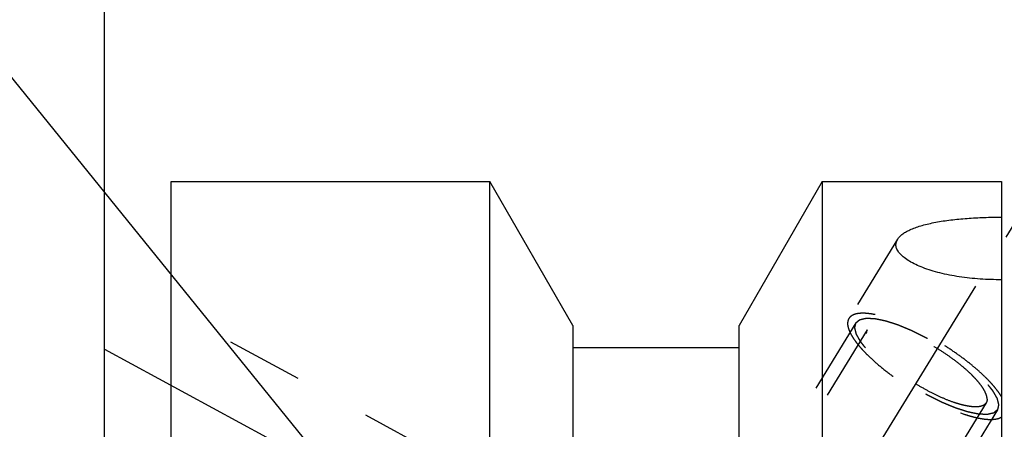
# Model space of a CAD drawing. Units: millimetres. Extents: x 0 to 420, y 0 to 297.
# Drawn here: x 142 to 171, y 175 to 188 of the extents above; entities that cross this region are included whole.
import ezdxf
from ezdxf.enums import TextEntityAlignment as Align

# ---------------------------------------------------------------- set-up
doc = ezdxf.new("R2010")
doc.units = ezdxf.units.MM
doc.header["$LTSCALE"] = 23.1
doc.linetypes.add('CENTER', pattern=[0.6, 0.375, -0.075, 0.075, -0.075])
doc.linetypes.add('HIDDEN', pattern=[0.2, 0.1, -0.1])
doc.layers.get('0').update_dxf_attribs({"linetype": 'CONTINUOUS'})
for name, color, linetype in [('30338762_AXIS', 7, 'CONTINUOUS'), ('30338762_CL', 7, 'CONTINUOUS'), ('30338762_DIM', 7, 'CONTINUOUS'), ('30338762_HL', 7, 'CONTINUOUS'), ('606431748-000-00-ED1_CL', 7, 'CONTINUOUS')]:
    doc.layers.add(name, color=color, linetype=linetype)
doc.styles.get("Standard").update_dxf_attribs({"font": 'TXT.SHX', "width": 0.7})
doc.dimstyles.new('DIMSTYLE_5', dxfattribs={"dimtxt": 3.5, "dimasz": 3.5, "dimexe": 0.18, "dimexo": 0.0625, "dimgap": 0.09, "dimtad": 1, "dimdec": 3, "dimdsep": 46, "dimtxsty": 'STANDARD', "dimblk": '_FILLED', "dimblk1": '_FILLED', "dimblk2": '_FILLED', "dimcen": 0.09, "dimclrt": 2, "dimadec": 0, "dimazin": 0, "dimtp": 0.15, "dimtm": 0.15, "dimtfac": 1, "dimtdec": 3, "dimtofl": 0, "dimtmove": 0, "dimatfit": 3, "dimldrblk": '_FILLED', "dimfxl": 1, "dimtolj": 1, "dimarcsym": 0})
doc.dimstyles.get("Standard").update_dxf_attribs({"dimtxt": 3.5, "dimasz": 3.5, "dimexe": 0.18, "dimexo": 0.0625, "dimgap": 0.09, "dimtad": 1, "dimdec": 3, "dimdsep": 46, "dimtxsty": 'STANDARD', "dimblk": '_FILLED', "dimblk1": '_FILLED', "dimblk2": '_FILLED', "dimcen": 0.09, "dimclrt": 2, "dimadec": 0, "dimazin": 0, "dimtol": 1, "dimtp": 0.005, "dimtm": 0.005, "dimtfac": 1, "dimtdec": 3, "dimtofl": 0, "dimtmove": 0, "dimatfit": 3, "dimldrblk": '_FILLED', "dimfxl": 1, "dimtolj": 1, "dimarcsym": 0})

# ---------------------------------------------------------------- blocks, each defined once
blk = doc.blocks.new('_FILLED')
at = {"color": 0, "linetype": 'BYBLOCK'}
blk.add_solid([(0, 0), (-1, 0.125), (-1, -0.125)], dxfattribs=at)
blk = doc.blocks.new('*D6')
at = {"layer": '30338762_DIM', "color": 3, "linetype": 'CONTINUOUS'}
for p, q in [((144.109, 173.451), (144.109, 217.726)), ((264.109, 163.764), (264.109, 217.726)), ((144.109, 216.226), (204.109, 216.226)), ((264.109, 216.226), (204.109, 216.226))]:
    blk.add_line(p, q, dxfattribs=at)
at = {"layer": '30338762_DIM', "color": 3, "linetype": 'CONTINUOUS', "xscale": 3.5, "yscale": 3.5, "zscale": 3.5, "rotation": 180}
blk.add_blockref('_FILLED', (144.109, 216.226), dxfattribs=at)
at = {"layer": '30338762_DIM', "color": 3, "linetype": 'CONTINUOUS', "xscale": 3.5, "yscale": 3.5, "zscale": 3.5}
blk.add_blockref('_FILLED', (264.109, 216.226), dxfattribs=at)
at = {"layer": '30338762_DIM', "color": 2, "linetype": 'CONTINUOUS', "width": 0.714286}
blk.add_text('120', height=3.5, dxfattribs=at).set_placement((204.109, 217.101), align=Align.CENTER)

msp = doc.modelspace()

# ---------------------------------------------------------------- linework, layer by layer
at = {"layer": '30338762_AXIS', "color": 3, "linetype": 'CENTER'}
for p, q in [((151.2946, 148.5772), (172.4527, 183.014)), ((144.1088, 177.6831), (166.6736, 165.441))]:
    msp.add_line(p, q, dxfattribs=at)
at = {"layer": '30338762_CL', "color": 7, "linetype": 'CONTINUOUS'}
for p, q in [((146.1088, 158.5127), (146.1088, 182.7263)), ((146.1088, 182.7263), (155.7088, 182.7263)), ((155.7088, 159.2763), (155.7088, 182.7263)), ((158.2088, 178.3962), (155.7088, 182.7263)), ((165.7088, 182.7263), (163.2088, 178.3962)), ((165.7088, 182.7263), (165.7088, 155.7628)), ((165.7088, 182.7263), (171.1088, 182.7263)), ((171.1088, 182.7263), (171.1088, 119.7263)), ((158.2088, 178.3962), (158.2088, 159.2763)), ((163.2088, 158.1241), (163.2088, 178.3962)), ((163.2088, 177.7263), (158.2088, 177.7263))]:
    msp.add_line(p, q, dxfattribs=at)
for points, knots in [([(167.9824, 180.9914), (168.0006, 181.0211), (168.0482, 181.0795), (168.1405, 181.1567), (168.2564, 181.2285), (168.3944, 181.2949), (168.5529, 181.3557), (168.7302, 181.4107), (168.9241, 181.4599), (169.2094, 181.5192), (169.5941, 181.5771), (170.0807, 181.6238), (170.5895, 181.6502), (170.9347, 181.6549), (171.1088, 181.654)], [0, 0, 0, 0, 0.0319494, 0.0683869, 0.1099208, 0.1567256, 0.2086915, 0.2655284, 0.3268352, 0.3921469, 0.5327724, 0.683431, 0.8403278, 1, 1, 1, 1]), ([(171.1088, 179.7733), (170.8937, 179.7716), (170.4687, 179.7839), (169.9454, 179.8398), (169.5437, 179.9097), (169.2605, 179.9729), (168.9951, 180.0468), (168.7512, 180.1307), (168.5324, 180.2234), (168.3424, 180.3234), (168.1847, 180.4291), (168.0784, 180.5245), (168.0142, 180.6028), (167.978, 180.6596), (167.9519, 180.7165), (167.9364, 180.7734), (167.9316, 180.8299), (167.9376, 180.8857), (167.9544, 180.9403), (167.9721, 180.9746), (167.9824, 180.9914)], [0, 0, 0, 0, 0.1745424, 0.3447972, 0.4266815, 0.5054103, 0.5801926, 0.6502142, 0.7146755, 0.7728536, 0.8242022, 0.8685131, 0.8881473, 0.9062449, 0.923017, 0.9387635, 0.9538736, 0.9688033, 0.9840304, 1, 1, 1, 1])]:
    msp.add_open_spline(points, degree=3, knots=knots, dxfattribs=at)
at = {"layer": '30338762_HL', "color": 6, "linetype": 'HIDDEN'}
for p, q in [((167.9827, 180.9919), (166.5157, 178.6041)), ((162.122, 170.1857), (146.1091, 178.8732)), ((166.7287, 178.4733), (156.5787, 161.9532)), ((167.0695, 178.2639), (162.1028, 170.18)), ((170.648, 176.0652), (158.4756, 156.2534)), ((170.9888, 175.8558), (160.8388, 159.3357))]:
    msp.add_line(p, q, dxfattribs=at)
for points, knots in [([(171.1088, 176.2521), (171.0863, 176.2899), (171.0359, 176.3672), (170.9494, 176.483), (170.8489, 176.6034), (170.6923, 176.7742), (170.4659, 176.9923), (170.1594, 177.2518), (169.8184, 177.5093), (169.452, 177.7579), (169.0699, 177.991), (168.6824, 178.2024), (168.2998, 178.3864), (167.9324, 178.5381), (167.6384, 178.6374), (167.4183, 178.6964), (167.268, 178.729), (167.1285, 178.7511), (167.0005, 178.7627), (166.8848, 178.7636), (166.7821, 178.7538), (166.693, 178.7333), (166.618, 178.702), (166.5576, 178.6596), (166.5274, 178.6233), (166.5157, 178.6041)], [0, 0, 0, 0, 0.0241556, 0.0506587, 0.0794252, 0.110334, 0.1779468, 0.2520567, 0.3309432, 0.41271, 0.4953596, 0.5768643, 0.6552356, 0.7285957, 0.7952529, 0.8256196, 0.8538095, 0.8797107, 0.9032489, 0.9243996, 0.9432055, 0.9598034, 0.9744643, 0.9876419, 1, 1, 1, 1]), ([(166.5157, 178.6041), (166.5023, 178.5823), (166.4817, 178.5319), (166.4739, 178.4463), (166.4873, 178.3507), (166.5212, 178.2457), (166.5752, 178.1318), (166.6486, 178.0096), (166.7411, 177.8801), (166.8518, 177.7445), (166.9799, 177.6037), (167.178, 177.4053), (167.4613, 177.1546), (167.8397, 176.8614), (168.2528, 176.5781), (168.6865, 176.3145), (169.1258, 176.0796), (169.5555, 175.8816), (169.9032, 175.7488), (170.1654, 175.6677), (170.3446, 175.6216), (170.511, 175.5889), (170.6631, 175.5697), (170.7997, 175.5642), (170.9199, 175.5724), (171.0227, 175.5944), (171.0829, 175.6201), (171.1088, 175.6356)], [0, 0, 0, 0, 0.0130575, 0.0272175, 0.0433256, 0.0619093, 0.0832436, 0.1074317, 0.1344608, 0.1642367, 0.1966056, 0.2313677, 0.3070817, 0.3891763, 0.4751181, 0.5621982, 0.647657, 0.7288072, 0.8031601, 0.8371067, 0.8685854, 0.8974112, 0.9234493, 0.9466314, 0.9669803, 0.9846518, 1, 1, 1, 1]), ([(170.9888, 175.8558), (170.9792, 175.8477), (170.9647, 175.8355), (170.9454, 175.8192), (170.9309, 175.807), (170.9164, 175.7948), (170.9044, 175.7846), (170.8947, 175.7765), (170.8887, 175.7714), (170.8838, 175.7673), (170.8802, 175.7643), (170.8772, 175.7618), (170.8751, 175.76), (170.8738, 175.759), (170.8732, 175.7581), (170.8714, 175.7579), (170.8695, 175.7574), (170.8659, 175.7566), (170.8609, 175.7554), (170.8549, 175.7541), (170.8469, 175.7522), (170.8369, 175.7499), (170.8208, 175.7463), (170.8008, 175.7417), (170.7767, 175.7362), (170.7526, 175.7307), (170.7326, 175.7261), (170.7165, 175.7224), (170.7065, 175.7201), (170.6984, 175.7183), (170.6924, 175.7169), (170.6874, 175.7158), (170.6839, 175.7149), (170.6819, 175.7145), (170.6806, 175.714), (170.6783, 175.7143), (170.6756, 175.7143), (170.6708, 175.7146), (170.664, 175.7148), (170.6558, 175.7152), (170.6449, 175.7157), (170.6313, 175.7162), (170.6094, 175.7172), (170.5822, 175.7183), (170.5494, 175.7197), (170.5167, 175.7211), (170.4894, 175.7223), (170.4675, 175.7232), (170.4539, 175.7238), (170.443, 175.7243), (170.4348, 175.7246), (170.428, 175.7249), (170.4232, 175.7251), (170.4204, 175.7253), (170.4186, 175.7252), (170.4158, 175.7259), (170.4125, 175.7265), (170.4065, 175.7278), (170.398, 175.7296), (170.3877, 175.7317), (170.3741, 175.7345), (170.357, 175.738), (170.3297, 175.7437), (170.2956, 175.7507), (170.2546, 175.7592), (170.2137, 175.7676), (170.1796, 175.7747), (170.1523, 175.7803), (170.1318, 175.7845), (170.1147, 175.7881), (170.1028, 175.7905), (170.0959, 175.792), (170.091, 175.7928), (170.085, 175.7949), (170.0774, 175.7973), (170.0639, 175.8017), (170.0447, 175.8079), (170.0216, 175.8154), (169.9908, 175.8253), (169.9524, 175.8377), (169.9062, 175.8526), (169.8601, 175.8675), (169.8216, 175.8799), (169.7908, 175.8899), (169.7678, 175.8973), (169.7485, 175.9035), (169.7351, 175.9078), (169.7273, 175.9104), (169.7217, 175.912), (169.7153, 175.9149), (169.7069, 175.9183), (169.6923, 175.9244), (169.6713, 175.9331), (169.6462, 175.9435), (169.6127, 175.9574), (169.5708, 175.9748), (169.5205, 175.9957), (169.4703, 176.0165), (169.4284, 176.0339), (169.3949, 176.0478), (169.3697, 176.0583), (169.3488, 176.067), (169.3341, 176.073), (169.3257, 176.0766), (169.3195, 176.0789), (169.3129, 176.0824), (169.3042, 176.0867), (169.2889, 176.0943), (169.267, 176.1052), (169.2408, 176.1182), (169.2058, 176.1355), (169.1621, 176.1572), (169.1096, 176.1833), (169.0572, 176.2093), (169.0135, 176.231), (168.9785, 176.2483), (168.9522, 176.2614), (168.9304, 176.2722), (168.9129, 176.281), (168.8999, 176.287), (168.8864, 176.2952), (168.8685, 176.3053), (168.8462, 176.3182), (168.8194, 176.3336), (168.7837, 176.3541), (168.739, 176.3797), (168.6855, 176.4105), (168.6319, 176.4413), (168.5783, 176.4721), (168.5337, 176.4977), (168.5023, 176.5156), (168.4846, 176.526), (168.4709, 176.5334), (168.4585, 176.542), (168.4415, 176.553), (168.4119, 176.5725), (168.3695, 176.6002), (168.3187, 176.6335), (168.2679, 176.6667), (168.2172, 176.7), (168.1663, 176.7333), (168.1241, 176.761), (168.0944, 176.7804), (168.0775, 176.7916), (168.0645, 176.7997), (168.0531, 176.8086), (168.0373, 176.8202), (168.0099, 176.8407), (167.9707, 176.8699), (167.9237, 176.9049), (167.8767, 176.9399), (167.8297, 176.9749), (167.7905, 177.0041), (167.7592, 177.0274), (167.7357, 177.0449), (167.7161, 177.0595), (167.7023, 177.0697), (167.6946, 177.0756), (167.6885, 177.0799), (167.6835, 177.0844), (167.6765, 177.0903), (167.6645, 177.1006), (167.6472, 177.1154), (167.6265, 177.1331), (167.5989, 177.1567), (167.5643, 177.1862), (167.5229, 177.2216), (167.4814, 177.257), (167.4469, 177.2865), (167.4193, 177.3101), (167.3986, 177.3279), (167.3813, 177.3426), (167.3692, 177.3529), (167.3624, 177.3588), (167.3569, 177.3633), (167.3528, 177.3677), (167.3469, 177.3735), (167.3368, 177.3837), (167.3223, 177.3983), (167.3049, 177.4159), (167.2816, 177.4393), (167.2526, 177.4685), (167.2178, 177.5035), (167.183, 177.5386), (167.1539, 177.5678), (167.1307, 177.5912), (167.1162, 177.6058), (167.1046, 177.6175), (167.0959, 177.6263), (167.0886, 177.6336), (167.0829, 177.6394), (167.0781, 177.6439), (167.0753, 177.6478), (167.0709, 177.6532), (167.0656, 177.6599), (167.0592, 177.6679), (167.0506, 177.6787), (167.0399, 177.6921), (167.0228, 177.7135), (167.0014, 177.7403), (166.9758, 177.7725), (166.9501, 177.8046), (166.9287, 177.8314), (166.9116, 177.8529), (166.9009, 177.8663), (166.8923, 177.877), (166.8859, 177.885), (166.8806, 177.8917), (166.8768, 177.8964), (166.8747, 177.8991), (166.8729, 177.9012), (166.8721, 177.9029), (166.8707, 177.9053), (166.8683, 177.9094), (166.8649, 177.9154), (166.8609, 177.9226), (166.8555, 177.9321), (166.8487, 177.9441), (166.8379, 177.9632), (166.8244, 177.9871), (166.8082, 178.0157), (166.7919, 178.0444), (166.7784, 178.0682), (166.7676, 178.0873), (166.7609, 178.0993), (166.7554, 178.1088), (166.7514, 178.116), (166.748, 178.1219), (166.7456, 178.1261), (166.7443, 178.1285), (166.7431, 178.1304), (166.7429, 178.1318), (166.7424, 178.1338), (166.7415, 178.1373), (166.7402, 178.1423), (166.7387, 178.1484), (166.7366, 178.1564), (166.7341, 178.1664), (166.73, 178.1824), (166.7248, 178.2025), (166.7187, 178.2265), (166.7125, 178.2506), (166.7074, 178.2706), (166.7033, 178.2867), (166.7007, 178.2967), (166.6987, 178.3047), (166.6972, 178.3107), (166.6959, 178.3157), (166.695, 178.3193), (166.6945, 178.3212), (166.6939, 178.3228), (166.6944, 178.3239), (166.6947, 178.3255), (166.6954, 178.3282), (166.6962, 178.3322), (166.6973, 178.3369), (166.6988, 178.3431), (166.7006, 178.351), (166.7035, 178.3635), (166.7071, 178.3792), (166.7114, 178.398), (166.7157, 178.4168), (166.7215, 178.4419), (166.7258, 178.4607), (166.7287, 178.4733)], [0, 0, 0, 0, 0.015625, 0.0234375, 0.03125, 0.0390625, 0.046875, 0.0507812, 0.0546875, 0.0566406, 0.0585938, 0.0605469, 0.0615234, 0.0620117, 0.0625, 0.0629883, 0.0634766, 0.0644531, 0.0664062, 0.0683594, 0.0703125, 0.0742188, 0.078125, 0.0859375, 0.09375, 0.1015625, 0.109375, 0.1132812, 0.1171875, 0.1191406, 0.1210938, 0.1230469, 0.1240234, 0.1245117, 0.125, 0.1254883, 0.1259766, 0.1269531, 0.1289062, 0.1308594, 0.1328125, 0.1367188, 0.140625, 0.1484375, 0.15625, 0.1640625, 0.171875, 0.1757812, 0.1796875, 0.1816406, 0.1835938, 0.1855469, 0.1865234, 0.1870117, 0.1875, 0.1879883, 0.1884766, 0.1894531, 0.1914062, 0.1933594, 0.1953125, 0.1992188, 0.203125, 0.2109375, 0.21875, 0.2265625, 0.234375, 0.2382812, 0.2421875, 0.2460938, 0.2480469, 0.2490234, 0.25, 0.2509766, 0.2519531, 0.2539062, 0.2578125, 0.2617188, 0.265625, 0.2734375, 0.28125, 0.2890625, 0.296875, 0.3007812, 0.3046875, 0.3085938, 0.3105469, 0.3115234, 0.3125, 0.3134766, 0.3144531, 0.3164062, 0.3203125, 0.3242188, 0.328125, 0.3359375, 0.34375, 0.3515625, 0.359375, 0.3632812, 0.3671875, 0.3710938, 0.3730469, 0.3740234, 0.375, 0.3759766, 0.3769531, 0.3789062, 0.3828125, 0.3867188, 0.390625, 0.3984375, 0.40625, 0.4140625, 0.421875, 0.4257812, 0.4296875, 0.4335938, 0.4355469, 0.4375, 0.4394531, 0.4414062, 0.4453125, 0.4492188, 0.453125, 0.4609375, 0.46875, 0.4765625, 0.484375, 0.4921875, 0.4960938, 0.4980469, 0.5, 0.5019531, 0.5039062, 0.5078125, 0.515625, 0.5234375, 0.53125, 0.5390625, 0.546875, 0.5546875, 0.5585938, 0.5605469, 0.5625, 0.5644531, 0.5664062, 0.5703125, 0.578125, 0.5859375, 0.59375, 0.6015625, 0.609375, 0.6132812, 0.6171875, 0.6210938, 0.6230469, 0.6240234, 0.625, 0.6259766, 0.6269531, 0.6289062, 0.6328125, 0.6367188, 0.640625, 0.6484375, 0.65625, 0.6640625, 0.671875, 0.6757812, 0.6796875, 0.6835938, 0.6855469, 0.6865234, 0.6875, 0.6884766, 0.6894531, 0.6914062, 0.6953125, 0.6992188, 0.703125, 0.7109375, 0.71875, 0.7265625, 0.734375, 0.7382812, 0.7421875, 0.7441406, 0.7460938, 0.7480469, 0.7490234, 0.75, 0.7509766, 0.7519531, 0.7539062, 0.7558594, 0.7578125, 0.7617188, 0.765625, 0.7734375, 0.78125, 0.7890625, 0.796875, 0.8007812, 0.8046875, 0.8066406, 0.8085938, 0.8105469, 0.8115234, 0.8120117, 0.8125, 0.8129883, 0.8134766, 0.8144531, 0.8164062, 0.8183594, 0.8203125, 0.8242188, 0.828125, 0.8359375, 0.84375, 0.8515625, 0.859375, 0.8632812, 0.8671875, 0.8691406, 0.8710938, 0.8730469, 0.8740234, 0.8745117, 0.875, 0.8754883, 0.8759766, 0.8769531, 0.8789062, 0.8808594, 0.8828125, 0.8867188, 0.890625, 0.8984375, 0.90625, 0.9140625, 0.921875, 0.9257812, 0.9296875, 0.9316406, 0.9335938, 0.9355469, 0.9365234, 0.9370117, 0.9375, 0.9379883, 0.9384766, 0.9394531, 0.9414062, 0.9433594, 0.9453125, 0.9492188, 0.953125, 0.9609375, 0.96875, 0.9765625, 0.984375, 1, 1, 1, 1]), ([(166.7287, 178.4733), (166.7383, 178.4814), (166.7528, 178.4936), (166.7721, 178.5099), (166.7866, 178.5221), (166.8011, 178.5343), (166.8132, 178.5445), (166.8228, 178.5526), (166.8289, 178.5577), (166.8337, 178.5617), (166.8373, 178.5648), (166.8403, 178.5673), (166.8424, 178.5691), (166.8437, 178.5701), (166.8444, 178.571), (166.8461, 178.5712), (166.848, 178.5717), (166.8516, 178.5725), (166.8566, 178.5737), (166.8626, 178.575), (166.8706, 178.5769), (166.8807, 178.5792), (166.8967, 178.5828), (166.9168, 178.5874), (166.9408, 178.5929), (166.9649, 178.5984), (166.985, 178.603), (167.001, 178.6067), (167.011, 178.609), (167.0191, 178.6108), (167.0251, 178.6122), (167.0301, 178.6133), (167.0336, 178.6142), (167.0357, 178.6146), (167.037, 178.6151), (167.0392, 178.6148), (167.0419, 178.6148), (167.0467, 178.6145), (167.0535, 178.6143), (167.0617, 178.6139), (167.0726, 178.6134), (167.0862, 178.6129), (167.1081, 178.6119), (167.1354, 178.6108), (167.1681, 178.6094), (167.2009, 178.608), (167.2281, 178.6068), (167.25, 178.6059), (167.2636, 178.6053), (167.2745, 178.6048), (167.2827, 178.6045), (167.2896, 178.6042), (167.2943, 178.604), (167.2971, 178.6038), (167.2989, 178.6039), (167.3017, 178.6032), (167.305, 178.6025), (167.311, 178.6013), (167.3196, 178.5995), (167.3298, 178.5974), (167.3434, 178.5946), (167.3605, 178.5911), (167.3878, 178.5854), (167.4219, 178.5784), (167.4629, 178.5699), (167.5038, 178.5615), (167.538, 178.5544), (167.5653, 178.5488), (167.5857, 178.5446), (167.6028, 178.541), (167.6147, 178.5386), (167.6216, 178.5371), (167.6265, 178.5363), (167.6325, 178.5342), (167.6401, 178.5318), (167.6536, 178.5274), (167.6728, 178.5212), (167.6959, 178.5137), (167.7267, 178.5038), (167.7651, 178.4914), (167.8113, 178.4765), (167.8575, 178.4616), (167.8959, 178.4492), (167.9267, 178.4392), (167.9498, 178.4318), (167.969, 178.4255), (167.9824, 178.4213), (167.9902, 178.4187), (167.9958, 178.4171), (168.0023, 178.4142), (168.0106, 178.4108), (168.0253, 178.4047), (168.0462, 178.396), (168.0713, 178.3856), (168.1048, 178.3717), (168.1467, 178.3543), (168.197, 178.3334), (168.2473, 178.3126), (168.2891, 178.2952), (168.3227, 178.2813), (168.3478, 178.2708), (168.3687, 178.2621), (168.3834, 178.2561), (168.3918, 178.2525), (168.398, 178.2501), (168.4046, 178.2467), (168.4133, 178.2424), (168.4287, 178.2348), (168.4505, 178.2239), (168.4767, 178.2109), (168.5117, 178.1936), (168.5554, 178.1719), (168.6079, 178.1458), (168.6604, 178.1198), (168.7041, 178.0981), (168.739, 178.0808), (168.7653, 178.0677), (168.7871, 178.0569), (168.8046, 178.0481), (168.8176, 178.042), (168.8311, 178.0339), (168.849, 178.0238), (168.8713, 178.0109), (168.8981, 177.9955), (168.9338, 177.975), (168.9785, 177.9494), (169.0321, 177.9186), (169.0856, 177.8878), (169.1392, 177.857), (169.1839, 177.8314), (169.2152, 177.8135), (169.233, 177.8031), (169.2466, 177.7957), (169.259, 177.7871), (169.2761, 177.7761), (169.3056, 177.7566), (169.348, 177.7289), (169.3988, 177.6956), (169.4496, 177.6624), (169.5004, 177.6291), (169.5512, 177.5958), (169.5935, 177.5681), (169.6232, 177.5487), (169.64, 177.5375), (169.653, 177.5294), (169.6644, 177.5205), (169.6802, 177.5089), (169.7076, 177.4884), (169.7468, 177.4592), (169.7938, 177.4242), (169.8408, 177.3892), (169.8878, 177.3542), (169.927, 177.325), (169.9583, 177.3017), (169.9819, 177.2842), (170.0014, 177.2696), (170.0152, 177.2594), (170.0229, 177.2535), (170.0291, 177.2492), (170.034, 177.2447), (170.041, 177.2388), (170.053, 177.2285), (170.0703, 177.2137), (170.091, 177.196), (170.1187, 177.1724), (170.1532, 177.1429), (170.1946, 177.1075), (170.2361, 177.0721), (170.2706, 177.0426), (170.2982, 177.0189), (170.319, 177.0012), (170.3362, 176.9865), (170.3484, 176.9761), (170.3552, 176.9702), (170.3606, 176.9658), (170.3647, 176.9614), (170.3706, 176.9556), (170.3807, 176.9454), (170.3952, 176.9307), (170.4126, 176.9132), (170.4359, 176.8898), (170.4649, 176.8606), (170.4997, 176.8255), (170.5346, 176.7905), (170.5636, 176.7613), (170.5868, 176.7379), (170.6013, 176.7233), (170.6129, 176.7116), (170.6216, 176.7028), (170.6289, 176.6955), (170.6346, 176.6897), (170.6394, 176.6852), (170.6422, 176.6813), (170.6466, 176.6759), (170.6519, 176.6692), (170.6583, 176.6611), (170.6669, 176.6504), (170.6776, 176.637), (170.6947, 176.6156), (170.7161, 176.5888), (170.7418, 176.5566), (170.7674, 176.5245), (170.7888, 176.4977), (170.806, 176.4762), (170.8167, 176.4628), (170.8252, 176.4521), (170.8316, 176.4441), (170.837, 176.4374), (170.8407, 176.4327), (170.8428, 176.43), (170.8446, 176.4279), (170.8454, 176.4262), (170.8469, 176.4238), (170.8492, 176.4196), (170.8526, 176.4137), (170.8566, 176.4065), (170.862, 176.397), (170.8688, 176.385), (170.8796, 176.3659), (170.8931, 176.342), (170.9094, 176.3134), (170.9256, 176.2847), (170.9391, 176.2609), (170.9499, 176.2418), (170.9567, 176.2298), (170.9621, 176.2203), (170.9661, 176.2131), (170.9695, 176.2071), (170.9719, 176.2029), (170.9732, 176.2006), (170.9744, 176.1987), (170.9746, 176.1973), (170.9752, 176.1953), (170.976, 176.1918), (170.9773, 176.1867), (170.9788, 176.1807), (170.9809, 176.1727), (170.9835, 176.1627), (170.9876, 176.1467), (170.9927, 176.1266), (170.9988, 176.1026), (171.005, 176.0785), (171.0101, 176.0585), (171.0142, 176.0424), (171.0168, 176.0324), (171.0188, 176.0244), (171.0204, 176.0184), (171.0216, 176.0134), (171.0226, 176.0098), (171.023, 176.0079), (171.0236, 176.0063), (171.0231, 176.0052), (171.0228, 176.0036), (171.0222, 176.0009), (171.0213, 175.9969), (171.0202, 175.9922), (171.0188, 175.986), (171.0169, 175.9781), (171.0141, 175.9656), (171.0105, 175.9499), (171.0061, 175.9311), (171.0018, 175.9123), (170.996, 175.8872), (170.9917, 175.8684), (170.9888, 175.8558)], [0, 0, 0, 0, 0.015625, 0.0234375, 0.03125, 0.0390625, 0.046875, 0.0507812, 0.0546875, 0.0566406, 0.0585938, 0.0605469, 0.0615234, 0.0620117, 0.0625, 0.0629883, 0.0634766, 0.0644531, 0.0664062, 0.0683594, 0.0703125, 0.0742188, 0.078125, 0.0859375, 0.09375, 0.1015625, 0.109375, 0.1132812, 0.1171875, 0.1191406, 0.1210938, 0.1230469, 0.1240234, 0.1245117, 0.125, 0.1254883, 0.1259766, 0.1269531, 0.1289062, 0.1308594, 0.1328125, 0.1367188, 0.140625, 0.1484375, 0.15625, 0.1640625, 0.171875, 0.1757812, 0.1796875, 0.1816406, 0.1835938, 0.1855469, 0.1865234, 0.1870117, 0.1875, 0.1879883, 0.1884766, 0.1894531, 0.1914062, 0.1933594, 0.1953125, 0.1992188, 0.203125, 0.2109375, 0.21875, 0.2265625, 0.234375, 0.2382812, 0.2421875, 0.2460938, 0.2480469, 0.2490234, 0.25, 0.2509766, 0.2519531, 0.2539062, 0.2578125, 0.2617188, 0.265625, 0.2734375, 0.28125, 0.2890625, 0.296875, 0.3007812, 0.3046875, 0.3085938, 0.3105469, 0.3115234, 0.3125, 0.3134766, 0.3144531, 0.3164062, 0.3203125, 0.3242188, 0.328125, 0.3359375, 0.34375, 0.3515625, 0.359375, 0.3632812, 0.3671875, 0.3710938, 0.3730469, 0.3740234, 0.375, 0.3759766, 0.3769531, 0.3789062, 0.3828125, 0.3867188, 0.390625, 0.3984375, 0.40625, 0.4140625, 0.421875, 0.4257812, 0.4296875, 0.4335938, 0.4355469, 0.4375, 0.4394531, 0.4414062, 0.4453125, 0.4492188, 0.453125, 0.4609375, 0.46875, 0.4765625, 0.484375, 0.4921875, 0.4960938, 0.4980469, 0.5, 0.5019531, 0.5039062, 0.5078125, 0.515625, 0.5234375, 0.53125, 0.5390625, 0.546875, 0.5546875, 0.5585938, 0.5605469, 0.5625, 0.5644531, 0.5664062, 0.5703125, 0.578125, 0.5859375, 0.59375, 0.6015625, 0.609375, 0.6132812, 0.6171875, 0.6210938, 0.6230469, 0.6240234, 0.625, 0.6259766, 0.6269531, 0.6289062, 0.6328125, 0.6367188, 0.640625, 0.6484375, 0.65625, 0.6640625, 0.671875, 0.6757812, 0.6796875, 0.6835938, 0.6855469, 0.6865234, 0.6875, 0.6884766, 0.6894531, 0.6914062, 0.6953125, 0.6992188, 0.703125, 0.7109375, 0.71875, 0.7265625, 0.734375, 0.7382812, 0.7421875, 0.7441406, 0.7460938, 0.7480469, 0.7490234, 0.75, 0.7509766, 0.7519531, 0.7539062, 0.7558594, 0.7578125, 0.7617188, 0.765625, 0.7734375, 0.78125, 0.7890625, 0.796875, 0.8007812, 0.8046875, 0.8066406, 0.8085938, 0.8105469, 0.8115234, 0.8120117, 0.8125, 0.8129883, 0.8134766, 0.8144531, 0.8164062, 0.8183594, 0.8203125, 0.8242188, 0.828125, 0.8359375, 0.84375, 0.8515625, 0.859375, 0.8632812, 0.8671875, 0.8691406, 0.8710938, 0.8730469, 0.8740234, 0.8745117, 0.875, 0.8754883, 0.8759766, 0.8769531, 0.8789062, 0.8808594, 0.8828125, 0.8867188, 0.890625, 0.8984375, 0.90625, 0.9140625, 0.921875, 0.9257812, 0.9296875, 0.9316406, 0.9335938, 0.9355469, 0.9365234, 0.9370117, 0.9375, 0.9379883, 0.9384766, 0.9394531, 0.9414062, 0.9433594, 0.9453125, 0.9492188, 0.953125, 0.9609375, 0.96875, 0.9765625, 0.984375, 1, 1, 1, 1]), ([(167.0695, 178.2639), (167.0596, 178.2478), (167.0443, 178.211), (167.0401, 178.1716), (167.0401, 178.1512)], [0, 0, 0, 0, 0.4810334, 1, 1, 1, 1]), ([(170.648, 176.0652), (170.6379, 176.0487), (170.611, 176.0176), (170.556, 175.9828), (170.4872, 175.959), (170.4051, 175.9456), (170.3102, 175.9426), (170.2032, 175.95), (170.0848, 175.9675), (169.9559, 175.9952), (169.8177, 176.0328), (169.6168, 176.0976), (169.3514, 176.2017), (169.0245, 176.3553), (168.6918, 176.5359), (168.3645, 176.7373), (168.0537, 176.9528), (167.7699, 177.175), (167.558, 177.3646), (167.4102, 177.5145), (167.3149, 177.6206), (167.2327, 177.7228), (167.1643, 177.8202), (167.1102, 177.912), (167.0708, 177.9977), (167.0464, 178.0766), (167.0401, 178.1275), (167.0401, 178.1512)], [0, 0, 0, 0, 0.0129941, 0.0270674, 0.0430513, 0.0614677, 0.082592, 0.1065304, 0.1332746, 0.1627367, 0.1947694, 0.2291802, 0.3041788, 0.3855967, 0.4709698, 0.5576558, 0.6429551, 0.7242285, 0.7990187, 0.8333046, 0.8652007, 0.8945168, 0.9211087, 0.9448918, 0.9658634, 0.9841371, 1, 1, 1, 1]), ([(170.6774, 176.1779), (170.6774, 176.2015), (170.6711, 176.2525), (170.6467, 176.3314), (170.6073, 176.417), (170.5532, 176.5089), (170.4848, 176.6063), (170.4026, 176.7085), (170.3073, 176.8146), (170.1595, 176.9645), (169.9476, 177.1541), (169.6638, 177.3763), (169.353, 177.5918), (169.0257, 177.7932), (168.693, 177.9738), (168.3662, 178.1273), (168.1008, 178.2315), (167.8998, 178.2963), (167.7616, 178.3339), (167.6328, 178.3616), (167.5143, 178.3791), (167.4073, 178.3865), (167.3124, 178.3835), (167.2303, 178.3701), (167.1615, 178.3462), (167.1066, 178.3115), (167.0796, 178.2804), (167.0695, 178.2639)], [0, 0, 0, 0, 0.0158629, 0.0341366, 0.0551082, 0.0788913, 0.1054832, 0.1347993, 0.1666954, 0.2009813, 0.2757715, 0.3570449, 0.4423442, 0.5290302, 0.6144033, 0.6958212, 0.7708198, 0.8052306, 0.8372633, 0.8667254, 0.8934696, 0.917408, 0.9385323, 0.9569487, 0.9729326, 0.9870059, 1, 1, 1, 1]), ([(170.6774, 176.1779), (170.6774, 176.1575), (170.6732, 176.1181), (170.6579, 176.0813), (170.648, 176.0652)], [0, 0, 0, 0, 0.5189666, 1, 1, 1, 1])]:
    msp.add_open_spline(points, degree=3, knots=knots, dxfattribs=at)

# ---------------------------------------------------------------- dimensions: what is measured, and where the dimension line sits
at = {"layer": '30338762_DIM', "color": 3, "linetype": 'CONTINUOUS'}
dim = msp.add_linear_dim(base=(144.1088, 216.2263), p1=(264.1088, 163.7638), p2=(144.1088, 173.4505), angle=180, dimstyle='DIMSTYLE_5', dxfattribs=at)
dim.commit()
dim.dimension.update_dxf_attribs({"geometry": '*D6', "text_midpoint": (200.3588, 218.8513), "dimtype": 160})

# ---------------------------------------------------------------- leaders
at = {"layer": '606431748-000-00-ED1_CL', "color": 3, "linetype": 'CONTINUOUS'}
msp.add_leader([(159.2856, 163.6858), (128.6541, 201.4685)], dimstyle='STANDARD', override={"dimtad": 0, "dimldrblk": 'DOT'}, dxfattribs=at)

doc.saveas('drawing.dxf')
